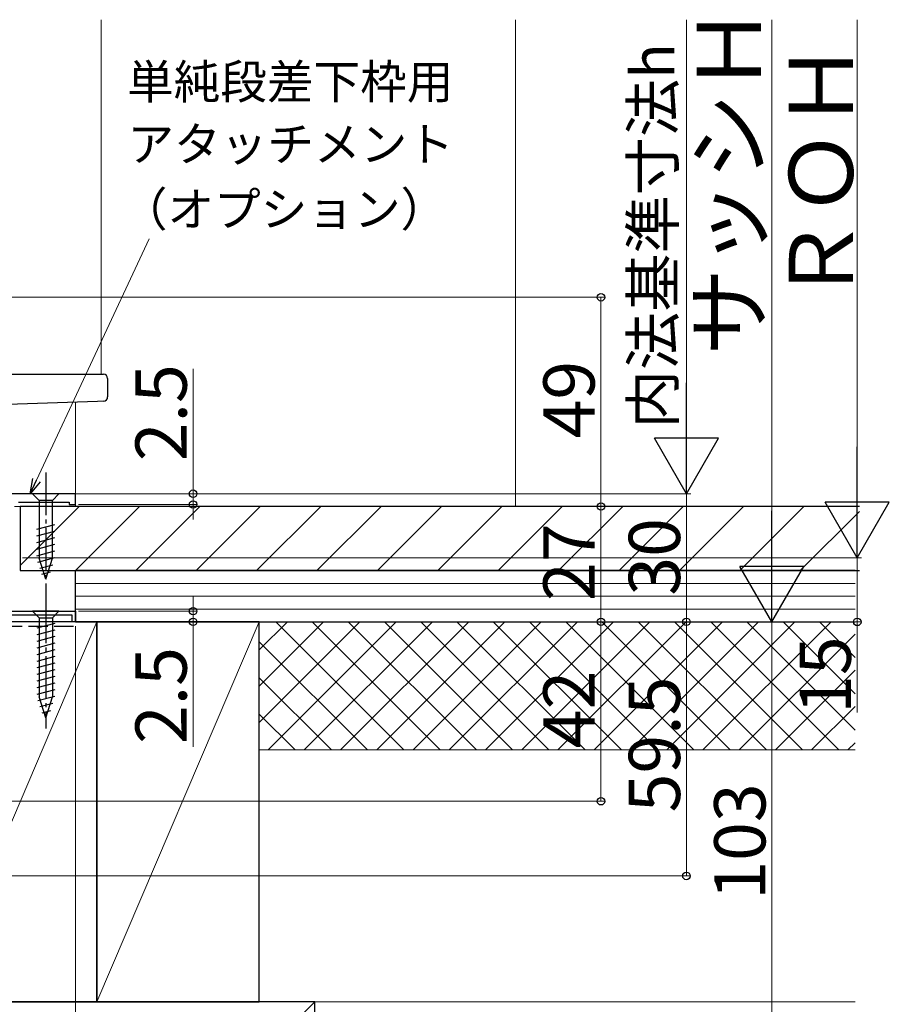
# Model space of a CAD drawing. Extents: x 0 to 1407, y 0 to 2102.
# Drawn here: x 1004 to 1207, y 628 to 858 of the extents above; entities that cross this region are included whole.
import ezdxf

# ---------------------------------------------------------------- set-up
doc = ezdxf.new("R2010")
doc.units = 0
doc.linetypes.add('YCENTER_1', pattern=[13, 10, -1, 1, -1])
doc.linetypes.add('YHIDDEN_1', pattern=[4, 3, -1])
for name, color, linetype, lineweight in [('YKK_11', 7, 'CONTINUOUS', 30), ('YKK_11E', 7, 'CONTINUOUS', 13), ('YKK_12', 2, 'CONTINUOUS', 13), ('YKK_13', 4, 'CONTINUOUS', 30), ('YKK_D', 6, 'CONTINUOUS', 13), ('YSS_K', 3, 'CONTINUOUS', 13), ('YSS_KE', 3, 'CONTINUOUS', 30)]:
    doc.layers.add(name, color=color, linetype=linetype, lineweight=lineweight)
doc.styles.add('text-b', font='txt')

msp = doc.modelspace()

# ---------------------------------------------------------------- linework, layer by layer
at = {"layer": 'YKK_11', "linetype": 'ByBlock', "lineweight": -2, "ltscale": 0.5}
for p, q in [((1002, 719.63), (1017, 719.63)), ((1017, 719.63), (1017, 717.13)), ((1016.2, 718.73), (1002, 718.73)), ((1016.2, 717.13), (1016.2, 718.73)), ((1017, 717.13), (1016.2, 717.13))]:
    msp.add_line(p, q, dxfattribs=at)
at = {"layer": 'YKK_11E', "linetype": 'ByBlock', "lineweight": -2, "ltscale": 0.5}
for p, q in [((1017, 747.13), (999.8, 747.13)), ((1017, 744.63), (1017, 747.13)), ((1003.6, 745.13), (1015.5, 745.13)), ((1015.5, 745.13), (1015.5, 744.63)), ((1015.5, 744.63), (1017, 744.63))]:
    msp.add_line(p, q, dxfattribs=at)
at = {"layer": 'YKK_12'}
for p, q in [((1023, 858.13), (1023, 775.13)), ((1017, 768.56), (1017, 744.13)), ((1003.6, 744.13), (1017, 744.13))]:
    msp.add_line(p, q, dxfattribs=at)
at = {"layer": 'YKK_13'}
for p, q in [((996.4, 775.13), (1022.05, 775.13)), ((1022.05, 775.13), (1023.5, 775.13)), ((1024.5, 774.13), (1024.5, 769.79)), ((1022.09, 768.74), (998.56, 767.92)), ((1023.53, 768.79), (1022.09, 768.74)), ((1013.1, 747.13), (1006.9, 747.13)), ((1006.9, 747.13), (1008.45, 745.58)), ((1013.1, 747.13), (1011.55, 745.58)), ((1008.45, 745.58), (1008.45, 732.04)), ((1011.55, 745.58), (1008.45, 745.58)), ((1011.55, 732.04), (1011.55, 745.58)), ((1007.9, 738.83), (1012.1, 739.96)), ((1007.9, 737.28), (1012.1, 738.4)), ((1007.9, 735.73), (1012.1, 736.85)), ((1007.9, 734.17), (1012.1, 735.3)), ((1007.9, 732.62), (1012.1, 733.74)), ((1008.16, 731.14), (1012.1, 732.19)), ((1010, 727.13), (1008.45, 732.04)), ((1010, 727.13), (1011.55, 732.04)), ((1008.61, 729.7), (1011.65, 730.52)), ((1009.06, 728.27), (1011.11, 728.82)), ((1013.1, 719.63), (1006.9, 719.63)), ((1006.9, 719.63), (1008.45, 718.08)), ((1013.1, 719.63), (1011.55, 718.08)), ((1008.45, 718.08), (1011.55, 718.08)), ((1008.45, 718.08), (1008.45, 699.54)), ((1011.55, 718.08), (1011.55, 699.54)), ((1012.1, 716.77), (1007.9, 715.65)), ((1012.1, 715.22), (1007.9, 714.1)), ((1012.1, 713.67), (1007.9, 712.54)), ((1012.1, 712.12), (1007.9, 710.99)), ((1012.1, 710.56), (1007.9, 709.44)), ((1012.1, 709.01), (1007.9, 707.88)), ((1012.1, 707.46), (1007.9, 706.33)), ((1012.1, 705.9), (1007.9, 704.78)), ((1012.1, 704.35), (1007.9, 703.23)), ((1012.1, 702.8), (1007.9, 701.67)), ((1012.1, 701.24), (1007.9, 700.12)), ((1012.1, 699.69), (1008.16, 698.64)), ((1010, 694.63), (1008.45, 699.54)), ((1010, 694.63), (1008.45, 699.54)), ((1010, 694.63), (1011.55, 699.54)), ((1011.65, 698.02), (1008.61, 697.2)), ((1011.11, 696.32), (1009.06, 695.77))]:
    msp.add_line(p, q, dxfattribs=at)
at = {"layer": 'YKK_13', "linetype": 'YCENTER_1'}
for p, q in [((1010, 752.13), (1010, 722.13)), ((1010, 722.13), (1010, 692.13))]:
    msp.add_line(p, q, dxfattribs=at)
at = {"layer": 'YKK_13'}
for centre, start, end in [((1023.5, 774.13), 0, 90), ((1023.5, 769.79), 272, 0)]:
    msp.add_arc(centre, 1, start, end, dxfattribs=at)
at = {"layer": 'YKK_D', "ltscale": 1.5}
for p, q in [((1160, 762.13), (1160, 858.13)), ((1180, 858.13), (1180, 732.13)), ((1200, 858.13), (1200, 747.13)), ((996.31, 793.13), (1141, 793.13)), ((1140, 793.13), (1140, 744.13)), ((1044.5, 747.13), (1044.5, 776.35)), ((1017.13, 747.13), (1161, 747.13)), ((1017.13, 747.13), (1161, 747.13)), ((1017.13, 747.13), (1045.5, 747.13)), ((1044.5, 744.62), (1044.5, 747.13)), ((1160, 747.13), (1160, 717.13)), ((1002.7, 744.13), (1141, 744.13)), ((1002.7, 744.13), (1141, 744.13)), ((1017.7, 744.62), (1045.5, 744.62)), ((1044.5, 744.62), (1044.5, 741.12)), ((1140, 717.13), (1140, 744.13)), ((1004.6, 732.13), (1201, 732.13)), ((1004.6, 732.13), (1201, 732.13)), ((1200, 732.13), (1200, 717.12)), ((1044.5, 719.63), (1044.5, 723.13)), ((1017.7, 719.63), (1045.5, 719.63)), ((1044.5, 719.63), (1044.5, 717.13)), ((1017.7, 717.13), (1161, 717.13)), ((1017.7, 717.13), (1141, 717.13)), ((1017.7, 717.13), (1045.5, 717.13)), ((1017.7, 717.13), (1141, 717.13)), ((1017.7, 717.13), (1181, 717.13)), ((1017.7, 717.13), (1161, 717.13)), ((1017.71, 717.13), (1181, 717.13)), ((1034.52, 717.12), (1201, 717.12)), ((1044.5, 717.13), (1044.5, 687.9)), ((1140, 675.13), (1140, 717.13)), ((1160, 717.13), (1160, 657.63)), ((1180, 717.13), (1180, 614.13)), ((1200, 717.12), (1200, 695.9)), ((1017, 716.13), (1017, 573.13)), ((975.7, 675.13), (1141, 675.13)), ((975.7, 657.63), (1161, 657.63))]:
    msp.add_line(p, q, dxfattribs=at)
at = {"layer": 'YKK_D'}
msp.add_line((1007.86, 750.3), (1034.21, 806.8), dxfattribs=at)
at = {"layer": 'YKK_D', "lineweight": -2}
for p, q in [((1160, 747.13), (1160, 773.11)), ((1160, 747.13), (1152.5, 760.12)), ((1167.5, 760.12), (1152.5, 760.12)), ((1160, 747.13), (1167.5, 760.12)), ((1200, 732.13), (1200, 758.11)), ((1200, 732.13), (1192.5, 745.12)), ((1207.5, 745.12), (1192.5, 745.12)), ((1200, 732.13), (1207.5, 745.12)), ((1180, 717.13), (1180, 743.11)), ((1180, 717.13), (1172.5, 730.12)), ((1187.5, 730.12), (1172.5, 730.12)), ((1180, 717.13), (1187.5, 730.12))]:
    msp.add_line(p, q, dxfattribs=at)
at = {"layer": 'YKK_D', "linetype": 'ByBlock', "lineweight": -2}
for p, q in [((1006.39, 747.13), (1007.01, 750.69)), ((1006.39, 747.13), (1007.86, 750.3)), ((1008.71, 749.9), (1006.39, 747.13))]:
    msp.add_line(p, q, dxfattribs=at)
for centre in [(1140, 793.13), (1044.5, 747.13), (1044.5, 744.62), (1140, 744.13), (1140, 744.13), (1044.5, 719.63), (1044.5, 717.13), (1140, 717.13), (1140, 717.13), (1160, 717.13), (1160, 717.13), (1200, 717.12), (1140, 675.13), (1160, 657.63)]:
    msp.add_circle(centre, 0.875, dxfattribs=at)
at = {"layer": 'YSS_K'}
for p, q in [((1120, 744.13), (1120, 858.13)), ((1199.5, 726.13), (1017, 726.13)), ((1199.5, 723.13), (1017, 723.13)), ((1199.5, 720.13), (1017, 720.13)), ((1022, 717.13), (984, 628.13)), ((1060, 717.13), (1022, 628.13)), ((1060, 693.57), (1083.56, 717.13)), ((1060, 702.05), (1075.07, 717.13)), ((1060, 710.54), (1066.59, 717.13)), ((1199.5, 717.13), (1060, 717.13)), ((1060, 717.13), (1060, 687.13)), ((1062.05, 687.13), (1092.05, 717.13)), ((1063.85, 717.13), (1093.85, 687.13)), ((1070.53, 687.13), (1100.53, 717.13)), ((1072.34, 717.13), (1102.34, 687.13)), ((1079.02, 687.13), (1109.02, 717.13)), ((1080.82, 717.13), (1110.82, 687.13)), ((1087.5, 687.13), (1117.5, 717.13)), ((1089.31, 717.13), (1119.31, 687.13)), ((1095.99, 687.13), (1125.99, 717.13)), ((1097.8, 717.13), (1127.8, 687.13)), ((1104.47, 687.13), (1134.47, 717.13)), ((1106.28, 717.13), (1136.28, 687.13)), ((1112.96, 687.13), (1142.96, 717.13)), ((1114.77, 717.13), (1144.77, 687.13)), ((1121.44, 687.13), (1151.44, 717.13)), ((1123.25, 717.13), (1153.25, 687.13)), ((1129.93, 687.13), (1159.93, 717.13)), ((1131.74, 717.13), (1161.74, 687.13)), ((1138.41, 687.13), (1168.41, 717.13)), ((1140.22, 717.13), (1170.22, 687.13)), ((1146.9, 687.13), (1176.9, 717.13)), ((1148.71, 717.13), (1178.71, 687.13)), ((1155.38, 687.13), (1185.38, 717.13)), ((1157.19, 717.13), (1187.19, 687.13)), ((1163.87, 687.13), (1193.87, 717.13)), ((1165.68, 717.13), (1195.68, 687.13)), ((1174.16, 717.13), (1199.5, 691.79)), ((1182.65, 717.13), (1199.5, 700.27)), ((1191.13, 717.13), (1199.5, 708.76)), ((1060, 712.49), (1085.37, 687.13)), ((1172.35, 687.13), (1199.5, 714.27)), ((1180.84, 687.13), (1199.5, 705.79)), ((1060, 704.01), (1076.88, 687.13)), ((1189.32, 687.13), (1199.5, 697.3)), ((1060, 695.52), (1068.4, 687.13)), ((1199.5, 687.13), (1060, 687.13)), ((1197.81, 687.13), (1199.5, 688.82)), ((1073, 628.13), (984, 539.13))]:
    msp.add_line(p, q, dxfattribs=at)
at = {"layer": 'YSS_K', "linetype": 'Continuous', "ltscale": 1.5}
for p, q in [((1004, 730.32), (1017.8, 744.13)), ((1016.94, 729.13), (1031.94, 744.13)), ((1031.09, 729.13), (1046.09, 744.13)), ((1045.23, 729.13), (1060.23, 744.13)), ((1059.37, 729.13), (1074.37, 744.13)), ((1073.51, 729.13), (1088.51, 744.13)), ((1087.65, 729.13), (1102.65, 744.13)), ((1101.8, 729.13), (1116.8, 744.13)), ((1115.94, 729.13), (1130.94, 744.13)), ((1130.08, 729.13), (1145.08, 744.13)), ((1144.22, 729.13), (1159.22, 744.13)), ((1158.37, 729.13), (1173.37, 744.13)), ((1172.51, 729.13), (1187.51, 744.13)), ((1186.65, 729.13), (1200.5, 742.98))]:
    msp.add_line(p, q, dxfattribs=at)
at = {"layer": 'YSS_K', "ltscale": 1.5}
for p, q in [((1199.5, 717.13), (1060, 717.13)), ((1060, 717.13), (1060, 628.13)), ((1060, 628.13), (1199.5, 628.13))]:
    msp.add_line(p, q, dxfattribs=at)
at = {"layer": 'YSS_KE'}
for p, q in [((1200.5, 744.13), (1004, 744.13)), ((1004, 744.13), (1004, 729.13)), ((1004, 729.13), (1200.5, 729.13)), ((1199.5, 729.13), (1017, 729.13)), ((1017, 717.13), (1017, 729.13)), ((1022, 717.13), (984, 717.13)), ((1017, 717.13), (1199.5, 717.13)), ((1022, 628.13), (1022, 717.13)), ((1060, 717.13), (1022, 717.13)), ((1022, 717.13), (1022, 628.13)), ((1060, 628.13), (1060, 717.13)), ((1073, 628.13), (984, 628.13)), ((984, 628.13), (1022, 628.13)), ((1022, 628.13), (1060, 628.13)), ((1073, 539.13), (1073, 628.13))]:
    msp.add_line(p, q, dxfattribs=at)
at = {"layer": 'YSS_KE', "linetype": 'YHIDDEN_1', "ltscale": 1.5}
msp.add_line((976, 716.13), (1017, 716.13), dxfattribs=at)

# ---------------------------------------------------------------- texts
at = {"layer": 'YKK_D', "style": 'text-b'}
for s, height, p in [('サッシＨ', 15, (1177.47, 779.53)), ('内法基準寸法h', 10, (1157.14, 762.45)), ('ＲＯＨ', 15, (1199, 791.55)), ('49', 12, (1138.5, 760.07)), ('2.5', 12, (1043, 754.74)), ('30', 12, (1158.5, 723.26)), ('27', 12, (1138.5, 722)), ('15', 12, (1198.5, 695.56)), ('2.5', 12, (1043, 688.51)), ('42', 12, (1138.5, 687.53)), ('59.5', 12, (1158.5, 672.51)), ('103', 12, (1178.5, 652.06))]:
    msp.add_text(s, height=height, rotation=90, dxfattribs=at).set_placement(p)
for s, p in [('単純段差下枠用', (1029.05, 839.61)), ('アタッチメント', (1029.14, 825)), ('（オプション）', (1027.59, 809.76))]:
    msp.add_text(s, height=8, dxfattribs=at).set_placement(p)

doc.saveas('drawing.dxf')
